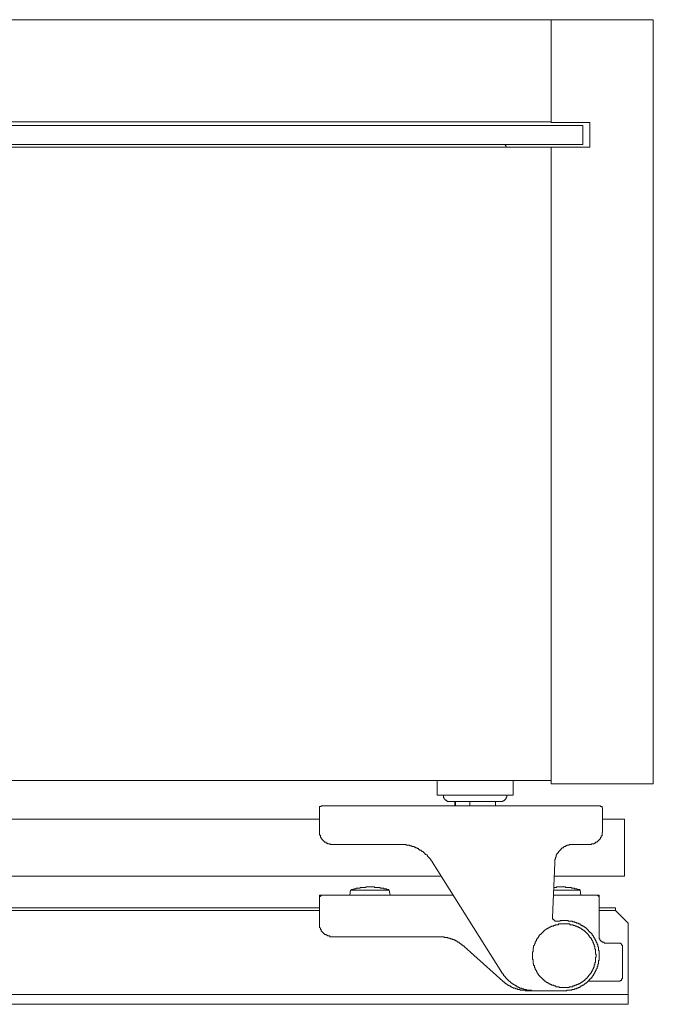
# Model space of a CAD drawing. Units: inches. Extents: x -255 to 1580, y -738 to 588.
# Drawn here: x 265 to 337, y 204 to 316 of the extents above; entities that cross this region are included whole.
import ezdxf

# ---------------------------------------------------------------- set-up
doc = ezdxf.new("R2010")
doc.units = ezdxf.units.IN
doc.header["$MEASUREMENT"] = 0
doc.layers.add('图层 1', color=7, linetype='Continuous')

msp = doc.modelspace()

# ---------------------------------------------------------------- linework, layer by layer
at = {"layer": '图层 1', "color": 7, "lineweight": 9}
for points in [[(325.22, 316.35), (-85.85, 316.35)], [(325.22, 316.35), (336.84, 316.35)], [(325.22, 316.35), (325.22, 304.66)], [(336.84, 316.35), (336.84, 229.45)], [(325.22, 304.74), (243.1, 304.74)], [(329.63, 304.66), (325.22, 304.66)], [(329.63, 301.85), (329.63, 304.66)], [(328.83, 304.33), (-89.53, 304.33)], [(328.83, 302.17), (328.83, 304.33)], [(328.83, 302.17), (-89.53, 302.17)], [(-85.85, 301.85), (325.22, 301.85)], [(320.1, 301.85), (320.1, 301.93), (320.1, 302.01), (320.01, 302.01), (320.01, 302.09), (319.94, 302.17)], [(325.22, 301.85), (325.22, 229.45)], [(325.22, 301.85), (329.63, 301.85)], [(325.22, 229.84), (-85.85, 229.84)], [(312.24, 229.84), (312.24, 228.17)], [(320.9, 228.17), (320.9, 229.84)], [(325.22, 229.45), (336.84, 229.45)], [(320.9, 228.17), (312.24, 228.17)], [(312.96, 228.17), (312.96, 228.09), (312.96, 228.01), (312.96, 227.93), (312.96, 227.85), (313.04, 227.85), (313.04, 227.76), (313.13, 227.68), (313.13, 227.61), (313.2, 227.61), (313.29, 227.61), (313.29, 227.53), (313.37, 227.53), (313.37, 227.44), (313.45, 227.44), (313.52, 227.44), (313.6, 227.44), (313.69, 227.44)], [(319.46, 227.44), (313.69, 227.44)], [(314.25, 227.44), (314.25, 226.96)], [(314.34, 227.44), (314.34, 226.96)], [(315.94, 226.96), (315.94, 227.44)], [(318.89, 226.96), (318.89, 227.44)], [(319.46, 227.44), (319.54, 227.44), (319.61, 227.44), (319.7, 227.44), (319.7, 227.53), (319.79, 227.53), (319.85, 227.53), (319.85, 227.61), (319.94, 227.61), (319.94, 227.68), (320.01, 227.68), (320.01, 227.76), (320.1, 227.76), (320.1, 227.85), (320.1, 227.93), (320.18, 227.93), (320.18, 228.01), (320.18, 228.09), (320.18, 228.17)], [(299.02, 226.96), (299.02, 226.88), (298.94, 226.88), (298.86, 226.88), (298.86, 226.8), (298.86, 226.72)], [(298.86, 225.12), (298.86, 226.72)], [(299.02, 226.96), (330.84, 226.96)], [(331.07, 226.72), (331, 226.72), (331, 226.8), (331, 226.88), (330.92, 226.88), (330.84, 226.88), (330.84, 226.96)], [(331.07, 226.72), (331.07, 225.12)], [(244.87, 225.44), (298.86, 225.44)], [(298.86, 224), (298.86, 225.12)], [(331.07, 225.44), (331.4, 225.44)], [(331.07, 225.12), (331.07, 224)], [(333.56, 225.44), (331.4, 225.44)], [(333.56, 218.96), (333.56, 225.44)], [(298.86, 224), (298.86, 223.92), (298.86, 223.84), (298.86, 223.76), (298.86, 223.68), (298.86, 223.6), (298.94, 223.6), (298.94, 223.52), (298.94, 223.44), (298.94, 223.36), (299.02, 223.36), (299.02, 223.28), (299.11, 223.2), (299.11, 223.12), (299.19, 223.12), (299.19, 223.04), (299.26, 223.04), (299.26, 222.96), (299.35, 222.96), (299.35, 222.88), (299.42, 222.88), (299.42, 222.8), (299.51, 222.8), (299.59, 222.8), (299.59, 222.72), (299.67, 222.72), (299.75, 222.72), (299.75, 222.64), (299.83, 222.64), (299.9, 222.64), (299.98, 222.64), (300.07, 222.64), (300.07, 222.56), (300.15, 222.56), (300.23, 222.56), (300.31, 222.56)], [(329.63, 222.56), (329.71, 222.56), (329.79, 222.56), (329.79, 222.64), (329.88, 222.64), (329.96, 222.64), (330.03, 222.64), (330.11, 222.64), (330.11, 222.72), (330.2, 222.72), (330.27, 222.72), (330.27, 222.8), (330.35, 222.8), (330.44, 222.8), (330.44, 222.88), (330.51, 222.88), (330.51, 222.96), (330.59, 222.96), (330.59, 223.04), (330.67, 223.04), (330.67, 223.12), (330.75, 223.12), (330.75, 223.2), (330.84, 223.2), (330.84, 223.28), (330.84, 223.36), (330.92, 223.36), (330.92, 223.44), (330.92, 223.52), (331, 223.52), (331, 223.6), (331, 223.68), (331, 223.76), (331, 223.84), (331, 223.92), (331.07, 223.92), (331.07, 224)], [(308, 222.56), (300.31, 222.56)], [(311.68, 220.56), (311.68, 220.64), (311.6, 220.64), (311.6, 220.72), (311.52, 220.72), (311.52, 220.8), (311.52, 220.88), (311.45, 220.88), (311.45, 220.96), (311.37, 220.96), (311.37, 221.04), (311.28, 221.04), (311.28, 221.11), (311.21, 221.11), (311.21, 221.19), (311.12, 221.19), (311.12, 221.28), (311.05, 221.36), (310.97, 221.43), (310.88, 221.43), (310.88, 221.52), (310.8, 221.52), (310.8, 221.6), (310.72, 221.6), (310.72, 221.68), (310.64, 221.68), (310.64, 221.76), (310.57, 221.76), (310.49, 221.76), (310.49, 221.84), (310.41, 221.84), (310.41, 221.92), (310.32, 221.92), (310.24, 221.92), (310.24, 221.99), (310.16, 221.99), (310.09, 222.08), (310, 222.08), (309.92, 222.16), (309.84, 222.16), (309.76, 222.16), (309.76, 222.24), (309.67, 222.24), (309.6, 222.24), (309.6, 222.32), (309.52, 222.32), (309.44, 222.32), (309.36, 222.32), (309.36, 222.4), (309.28, 222.4), (309.2, 222.4), (309.13, 222.4), (309.13, 222.48), (309.05, 222.48), (308.96, 222.48), (308.88, 222.48), (308.8, 222.48), (308.72, 222.48), (308.72, 222.56), (308.64, 222.56), (308.56, 222.56), (308.49, 222.56), (308.4, 222.56), (308.32, 222.56), (308.24, 222.56), (308.16, 222.56), (308.08, 222.56), (308, 222.56)], [(327.78, 222.56), (327.71, 222.56), (327.63, 222.56), (327.55, 222.56), (327.47, 222.56), (327.38, 222.56), (327.31, 222.56), (327.22, 222.48), (327.15, 222.48), (327.07, 222.48), (326.99, 222.48), (326.99, 222.4), (326.91, 222.4), (326.83, 222.4), (326.83, 222.32), (326.75, 222.32), (326.67, 222.32), (326.67, 222.24), (326.6, 222.24), (326.6, 222.16), (326.51, 222.16), (326.42, 222.16), (326.42, 222.08), (326.34, 222.08), (326.34, 221.99), (326.27, 221.99), (326.27, 221.92), (326.19, 221.92), (326.19, 221.84), (326.11, 221.84), (326.11, 221.76), (326.03, 221.76), (326.03, 221.68), (326.03, 221.6), (325.95, 221.6), (325.95, 221.52), (325.86, 221.52), (325.86, 221.43), (325.86, 221.36), (325.79, 221.36), (325.79, 221.28), (325.79, 221.19), (325.79, 221.11), (325.71, 221.11), (325.71, 221.04), (325.71, 220.96), (325.71, 220.88), (325.62, 220.88), (325.62, 220.8), (325.62, 220.72), (325.62, 220.64), (325.62, 220.56), (325.62, 220.48)], [(329.63, 222.56), (327.78, 222.56)], [(319.61, 207.98), (311.68, 220.56)], [(325.62, 220.48), (325.38, 214.23)], [(242.7, 218.96), (312.73, 218.96)], [(325.55, 218.96), (331.4, 218.96)], [(331.4, 218.96), (333.56, 218.96)], [(302.39, 217.35), (302.3, 216.79)], [(306.79, 217.35), (306.72, 217.43), (306.64, 217.43), (306.56, 217.43), (306.48, 217.43), (306.48, 217.52), (306.4, 217.52), (306.32, 217.52), (306.24, 217.52), (306.16, 217.52), (306.16, 217.59), (306.08, 217.59), (305.99, 217.59), (305.92, 217.59), (305.83, 217.59), (305.76, 217.59), (305.76, 217.67), (305.68, 217.67), (305.6, 217.67), (305.52, 217.67), (305.44, 217.67), (305.36, 217.67), (305.28, 217.67), (305.2, 217.67), (305.12, 217.67), (305.12, 217.75), (305.03, 217.75), (304.96, 217.75), (304.87, 217.75), (304.8, 217.75), (304.71, 217.75), (304.63, 217.75), (304.56, 217.75), (304.47, 217.75), (304.4, 217.75), (304.32, 217.75), (304.24, 217.75), (304.15, 217.75), (304.07, 217.67), (304, 217.67), (303.91, 217.67), (303.84, 217.67), (303.75, 217.67), (303.68, 217.67), (303.6, 217.67), (303.51, 217.67), (303.43, 217.59), (303.36, 217.59), (303.27, 217.59), (303.19, 217.59), (303.11, 217.59), (303.03, 217.59), (303.03, 217.52), (302.95, 217.52), (302.86, 217.52), (302.79, 217.52), (302.71, 217.43), (302.63, 217.43), (302.55, 217.43), (302.47, 217.43), (302.47, 217.35), (302.39, 217.35)], [(306.79, 217.35), (302.39, 217.35)], [(306.88, 216.79), (306.79, 217.35)], [(328.52, 217.35), (328.43, 217.43), (328.35, 217.43), (328.27, 217.43), (328.19, 217.43), (328.19, 217.52), (328.11, 217.52), (328.03, 217.52), (327.95, 217.52), (327.87, 217.52), (327.87, 217.59), (327.78, 217.59), (327.71, 217.59), (327.63, 217.59), (327.55, 217.59), (327.47, 217.67), (327.38, 217.67), (327.31, 217.67), (327.22, 217.67), (327.15, 217.67), (327.07, 217.67), (326.99, 217.67), (326.91, 217.67), (326.83, 217.67), (326.83, 217.75), (326.75, 217.75), (326.67, 217.75), (326.6, 217.75), (326.51, 217.75), (326.42, 217.75), (326.34, 217.75), (326.27, 217.75), (326.19, 217.75), (326.11, 217.75), (326.03, 217.75), (325.95, 217.75), (325.86, 217.75), (325.79, 217.67), (325.71, 217.67), (325.62, 217.67), (325.55, 217.67)], [(328.52, 217.35), (325.55, 217.35)], [(328.59, 216.79), (328.52, 217.35)], [(298.86, 216.39), (298.86, 216.79)], [(298.86, 216.79), (299.19, 216.79)], [(299.19, 216.79), (299.11, 216.79), (299.02, 216.79), (299.02, 216.71), (298.94, 216.71), (298.94, 216.63), (298.86, 216.63), (298.86, 216.55), (298.86, 216.47), (298.86, 216.39)], [(298.86, 215.35), (298.86, 216.39)], [(299.19, 216.79), (314.09, 216.79)], [(325.46, 216.79), (330.35, 216.79)], [(330.35, 216.79), (330.67, 216.79)], [(330.67, 216.39), (330.67, 216.47), (330.67, 216.55), (330.67, 216.63), (330.59, 216.63), (330.59, 216.71), (330.51, 216.71), (330.51, 216.79), (330.44, 216.79), (330.35, 216.79)], [(330.67, 216.39), (330.67, 216.79)], [(330.67, 216.39), (330.67, 215.35)], [(298.86, 215.03), (217.55, 215.03)], [(298.86, 215.35), (217.87, 215.35)], [(298.86, 213.51), (298.86, 215.35)], [(330.67, 215.35), (330.67, 212.06)], [(332.52, 215.35), (330.67, 215.35)], [(332.52, 215.03), (330.67, 215.03)], [(332.52, 215.03), (332.52, 215.35)], [(333.96, 213.59), (332.52, 215.03)], [(325.38, 214.23), (325.38, 214.15), (325.38, 214.07), (325.46, 214.07), (325.46, 213.99), (325.55, 213.99), (325.55, 213.91), (325.62, 213.91), (325.62, 213.83), (325.71, 213.83), (325.79, 213.83), (325.86, 213.83), (325.95, 213.83)], [(326.67, 205.9), (326.75, 205.9), (326.83, 205.9), (326.91, 205.9), (326.99, 205.9), (326.99, 205.98), (327.07, 205.98), (327.15, 205.98), (327.22, 205.98), (327.31, 205.98), (327.38, 205.98), (327.47, 205.98), (327.55, 205.98), (327.55, 206.06), (327.63, 206.06), (327.71, 206.06), (327.78, 206.06), (327.87, 206.06), (327.87, 206.14), (327.95, 206.14), (328.03, 206.14), (328.11, 206.14), (328.11, 206.22), (328.19, 206.22), (328.27, 206.22), (328.27, 206.3), (328.35, 206.3), (328.43, 206.3), (328.52, 206.38), (328.59, 206.38), (328.59, 206.46), (328.67, 206.46), (328.74, 206.46), (328.74, 206.54), (328.83, 206.54), (328.92, 206.54), (328.92, 206.62), (328.99, 206.62), (328.99, 206.7), (329.07, 206.7), (329.07, 206.78), (329.15, 206.78), (329.23, 206.78), (329.23, 206.86), (329.31, 206.86), (329.31, 206.94), (329.39, 206.94), (329.39, 207.02), (329.48, 207.02), (329.48, 207.1), (329.55, 207.1), (329.55, 207.18), (329.63, 207.18), (329.63, 207.26), (329.71, 207.26), (329.71, 207.34), (329.79, 207.34), (329.79, 207.42), (329.88, 207.42), (329.88, 207.5), (329.88, 207.58), (329.96, 207.58), (329.96, 207.66), (330.03, 207.66), (330.03, 207.74), (330.03, 207.82), (330.11, 207.82), (330.11, 207.9), (330.2, 207.9), (330.2, 207.98), (330.2, 208.06), (330.27, 208.06), (330.27, 208.14), (330.27, 208.22), (330.35, 208.22), (330.35, 208.3), (330.35, 208.38), (330.44, 208.46), (330.44, 208.54), (330.44, 208.62), (330.51, 208.7), (330.51, 208.78), (330.51, 208.86), (330.51, 208.94), (330.59, 208.94), (330.59, 209.02), (330.59, 209.1), (330.59, 209.18), (330.59, 209.26), (330.59, 209.34), (330.67, 209.34), (330.67, 209.43), (330.67, 209.5), (330.67, 209.58), (330.67, 209.66), (330.67, 209.74), (330.67, 209.83), (330.67, 209.91), (330.67, 209.99), (330.67, 210.06), (330.67, 210.14), (330.67, 210.22), (330.67, 210.31), (330.67, 210.39), (330.67, 210.47), (330.59, 210.54), (330.59, 210.62), (330.59, 210.7), (330.59, 210.78), (330.59, 210.86), (330.51, 210.95), (330.51, 211.02), (330.51, 211.1), (330.51, 211.18), (330.44, 211.18), (330.44, 211.27), (330.44, 211.34), (330.35, 211.43), (330.35, 211.51), (330.35, 211.58), (330.27, 211.58), (330.27, 211.66), (330.27, 211.75), (330.2, 211.75), (330.2, 211.83), (330.2, 211.91), (330.11, 211.91), (330.11, 211.99), (330.03, 212.06), (330.03, 212.15), (329.96, 212.15), (329.96, 212.23), (329.88, 212.23), (329.88, 212.3), (329.88, 212.39), (329.79, 212.39), (329.79, 212.47), (329.71, 212.47), (329.71, 212.54), (329.63, 212.54), (329.63, 212.62), (329.55, 212.62), (329.55, 212.71), (329.48, 212.71), (329.48, 212.79), (329.39, 212.79), (329.39, 212.87), (329.31, 212.87), (329.31, 212.95), (329.23, 212.95), (329.23, 213.03), (329.15, 213.03), (329.15, 213.1), (329.07, 213.1), (328.99, 213.19), (328.92, 213.19), (328.92, 213.27), (328.83, 213.27), (328.74, 213.35), (328.67, 213.35), (328.59, 213.43), (328.52, 213.43), (328.52, 213.51), (328.43, 213.51), (328.35, 213.51), (328.27, 213.59), (328.19, 213.59), (328.11, 213.59), (328.11, 213.67), (328.03, 213.67), (327.95, 213.67), (327.87, 213.75), (327.78, 213.75), (327.71, 213.75), (327.63, 213.75), (327.63, 213.83), (327.55, 213.83), (327.47, 213.83), (327.38, 213.83), (327.31, 213.83), (327.22, 213.83), (327.15, 213.83), (327.15, 213.91), (327.07, 213.91), (326.99, 213.91), (326.91, 213.91), (326.83, 213.91), (326.75, 213.91), (326.67, 213.91), (326.6, 213.91), (326.51, 213.91), (326.42, 213.91), (326.34, 213.91), (326.27, 213.91), (326.19, 213.83), (326.11, 213.83), (326.03, 213.83), (325.95, 213.83)], [(298.86, 213.51), (298.86, 213.43), (298.86, 213.35), (298.86, 213.27), (298.86, 213.19), (298.86, 213.1), (298.94, 213.03), (298.94, 212.95), (298.94, 212.87), (299.02, 212.87), (299.02, 212.79), (299.02, 212.71), (299.11, 212.71), (299.11, 212.62), (299.19, 212.62), (299.19, 212.54), (299.26, 212.54), (299.26, 212.47), (299.35, 212.47), (299.35, 212.39), (299.42, 212.39), (299.42, 212.3), (299.51, 212.3), (299.59, 212.3), (299.59, 212.23), (299.67, 212.23), (299.75, 212.23), (299.75, 212.15), (299.83, 212.15), (299.9, 212.15), (299.98, 212.15), (300.07, 212.06), (300.15, 212.06), (300.23, 212.06), (300.31, 212.06)], [(330.35, 209.91), (330.35, 209.99), (330.35, 210.06), (330.27, 210.06), (330.27, 210.14), (330.27, 210.22), (330.27, 210.31), (330.27, 210.39), (330.27, 210.47), (330.27, 210.54), (330.27, 210.62), (330.2, 210.7), (330.2, 210.78), (330.2, 210.86), (330.2, 210.95), (330.11, 211.02), (330.11, 211.1), (330.11, 211.18), (330.03, 211.27), (330.03, 211.34), (329.96, 211.43), (329.96, 211.51), (329.96, 211.58), (329.88, 211.58), (329.88, 211.66), (329.79, 211.75), (329.79, 211.83), (329.71, 211.91), (329.71, 211.99), (329.63, 211.99), (329.63, 212.06), (329.55, 212.06), (329.55, 212.15), (329.48, 212.23), (329.48, 212.3), (329.39, 212.3), (329.39, 212.39), (329.31, 212.39), (329.31, 212.47), (329.23, 212.47), (329.23, 212.54), (329.15, 212.54), (329.15, 212.62), (329.07, 212.62), (329.07, 212.71), (328.99, 212.71), (328.92, 212.79), (328.83, 212.79), (328.83, 212.87), (328.74, 212.87), (328.67, 212.95), (328.59, 213.03), (328.52, 213.03), (328.43, 213.1), (328.35, 213.1), (328.27, 213.19), (328.19, 213.19), (328.11, 213.27), (328.03, 213.27), (327.95, 213.27), (327.95, 213.35), (327.87, 213.35), (327.78, 213.35), (327.71, 213.35), (327.71, 213.43), (327.63, 213.43), (327.55, 213.43), (327.47, 213.43), (327.38, 213.43), (327.31, 213.51), (327.22, 213.51), (327.15, 213.51), (327.07, 213.51), (326.99, 213.51), (326.91, 213.51), (326.83, 213.51), (326.75, 213.51), (326.67, 213.51), (326.6, 213.51), (326.51, 213.51), (326.42, 213.51), (326.34, 213.51), (326.27, 213.51), (326.19, 213.51), (326.11, 213.51), (326.03, 213.51), (326.03, 213.43), (325.95, 213.43), (325.86, 213.43), (325.79, 213.43), (325.71, 213.43), (325.62, 213.35), (325.55, 213.35), (325.46, 213.35), (325.46, 213.27), (325.38, 213.27), (325.3, 213.27), (325.22, 213.27), (325.22, 213.19), (325.14, 213.19), (325.07, 213.19), (325.07, 213.1), (324.99, 213.1), (324.9, 213.03), (324.82, 213.03), (324.75, 212.95), (324.66, 212.95), (324.66, 212.87), (324.59, 212.87), (324.5, 212.79), (324.42, 212.79), (324.42, 212.71), (324.34, 212.71), (324.34, 212.62), (324.26, 212.62), (324.26, 212.54), (324.19, 212.54), (324.19, 212.47), (324.11, 212.47), (324.11, 212.39), (324.03, 212.39), (324.03, 212.3), (323.94, 212.3), (323.94, 212.23), (323.86, 212.23), (323.86, 212.15), (323.78, 212.06), (323.78, 211.99), (323.7, 211.99), (323.7, 211.91), (323.63, 211.91), (323.63, 211.83), (323.54, 211.75), (323.54, 211.66), (323.54, 211.58), (323.46, 211.58), (323.46, 211.51), (323.38, 211.43), (323.38, 211.34), (323.38, 211.27), (323.3, 211.27), (323.3, 211.18), (323.3, 211.1), (323.22, 211.02), (323.22, 210.95), (323.22, 210.86), (323.22, 210.78), (323.15, 210.78), (323.15, 210.7), (323.15, 210.62), (323.15, 210.54), (323.15, 210.47), (323.15, 210.39), (323.07, 210.31), (323.07, 210.22), (323.07, 210.14), (323.07, 210.06), (323.07, 209.99), (323.07, 209.91), (323.07, 209.83), (323.07, 209.74), (323.07, 209.66), (323.07, 209.58), (323.07, 209.5), (323.15, 209.43), (323.15, 209.34), (323.15, 209.26), (323.15, 209.18), (323.15, 209.1), (323.15, 209.02), (323.22, 209.02), (323.22, 208.94), (323.22, 208.86), (323.22, 208.78), (323.3, 208.78), (323.3, 208.7), (323.3, 208.62), (323.3, 208.54), (323.38, 208.54), (323.38, 208.46), (323.38, 208.38), (323.46, 208.3), (323.46, 208.22), (323.54, 208.22), (323.54, 208.14), (323.54, 208.06), (323.63, 208.06), (323.63, 207.98), (323.63, 207.9), (323.7, 207.9), (323.7, 207.82), (323.78, 207.82), (323.78, 207.74), (323.86, 207.66), (323.94, 207.58), (323.94, 207.5), (324.03, 207.5), (324.03, 207.42), (324.11, 207.42), (324.11, 207.34), (324.19, 207.34), (324.19, 207.26), (324.26, 207.26), (324.26, 207.18), (324.34, 207.18), (324.42, 207.1), (324.5, 207.02), (324.59, 207.02), (324.59, 206.94), (324.66, 206.94), (324.66, 206.86), (324.75, 206.86), (324.82, 206.86), (324.82, 206.78), (324.9, 206.78), (324.99, 206.7), (325.07, 206.7), (325.14, 206.62), (325.22, 206.62), (325.3, 206.54), (325.38, 206.54), (325.46, 206.54), (325.55, 206.46), (325.62, 206.46), (325.71, 206.46), (325.79, 206.38), (325.86, 206.38), (325.95, 206.38), (326.03, 206.38), (326.11, 206.38), (326.11, 206.3), (326.19, 206.3), (326.27, 206.3), (326.34, 206.3), (326.42, 206.3), (326.51, 206.3), (326.6, 206.3), (326.67, 206.3), (326.75, 206.3), (326.83, 206.3), (326.91, 206.3), (326.99, 206.3), (327.07, 206.3), (327.15, 206.3), (327.22, 206.3), (327.31, 206.38), (327.38, 206.38), (327.47, 206.38), (327.55, 206.38), (327.63, 206.38), (327.71, 206.46), (327.78, 206.46), (327.87, 206.46), (327.95, 206.54), (328.03, 206.54), (328.11, 206.54), (328.11, 206.62), (328.19, 206.62), (328.27, 206.62), (328.27, 206.7), (328.35, 206.7), (328.43, 206.7), (328.52, 206.78), (328.59, 206.78), (328.59, 206.86), (328.67, 206.86), (328.74, 206.94), (328.83, 206.94), (328.83, 207.02), (328.92, 207.02), (328.92, 207.1), (328.99, 207.1), (329.07, 207.18), (329.15, 207.26), (329.23, 207.26), (329.23, 207.34), (329.31, 207.34), (329.31, 207.42), (329.39, 207.5), (329.48, 207.58), (329.48, 207.66), (329.55, 207.66), (329.55, 207.74), (329.63, 207.74), (329.63, 207.82), (329.71, 207.9), (329.79, 207.98), (329.79, 208.06), (329.88, 208.14), (329.88, 208.22), (329.96, 208.3), (329.96, 208.38), (330.03, 208.46), (330.03, 208.54), (330.11, 208.62), (330.11, 208.7), (330.11, 208.78), (330.11, 208.86), (330.2, 208.86), (330.2, 208.94), (330.2, 209.02), (330.2, 209.1), (330.27, 209.18), (330.27, 209.26), (330.27, 209.34), (330.27, 209.43), (330.27, 209.5), (330.27, 209.58), (330.27, 209.66), (330.27, 209.74), (330.35, 209.74), (330.35, 209.83), (330.35, 209.91), (330.35, 209.91)], [(333.96, 213.59), (333.96, 206.22)], [(312.41, 212.06), (300.31, 212.06)], [(315.3, 210.95), (315.3, 211.02), (315.21, 211.02), (315.13, 211.1), (315.05, 211.1), (315.05, 211.18), (314.97, 211.18), (314.97, 211.27), (314.89, 211.27), (314.81, 211.34), (314.73, 211.34), (314.73, 211.43), (314.65, 211.43), (314.56, 211.43), (314.56, 211.51), (314.49, 211.51), (314.49, 211.58), (314.41, 211.58), (314.34, 211.58), (314.34, 211.66), (314.25, 211.66), (314.17, 211.66), (314.17, 211.75), (314.09, 211.75), (314.01, 211.75), (313.93, 211.75), (313.93, 211.83), (313.85, 211.83), (313.77, 211.83), (313.69, 211.91), (313.6, 211.91), (313.52, 211.91), (313.45, 211.91), (313.45, 211.99), (313.37, 211.99), (313.29, 211.99), (313.2, 211.99), (313.13, 211.99), (313.04, 211.99), (313.04, 212.06), (312.96, 212.06), (312.89, 212.06), (312.8, 212.06), (312.73, 212.06), (312.64, 212.06), (312.57, 212.06), (312.49, 212.06), (312.41, 212.06)], [(330.67, 212.06), (330.67, 211.99), (330.67, 211.91), (330.67, 211.83), (330.75, 211.83), (330.75, 211.75), (330.75, 211.66), (330.84, 211.66), (330.84, 211.58), (330.92, 211.58), (330.92, 211.51), (331, 211.51), (331, 211.43), (331.07, 211.43), (331.15, 211.43), (331.23, 211.43), (331.23, 211.34), (331.31, 211.34), (331.4, 211.34)], [(319.7, 207.02), (315.3, 210.95)], [(331.4, 211.34), (331.47, 211.34)], [(331.47, 211.34), (332.12, 211.34)], [(332.12, 211.34), (332.19, 211.34)], [(332.19, 211.34), (332.92, 211.34)], [(333.08, 211.34), (333, 211.34), (332.92, 211.34)], [(333.32, 210.62), (333.32, 210.7), (333.32, 210.78), (333.32, 210.86), (333.32, 210.95), (333.32, 211.02), (333.32, 211.1), (333.23, 211.1), (333.23, 211.18), (333.23, 211.27), (333.15, 211.27), (333.15, 211.34), (333.08, 211.34)], [(333.32, 207.74), (333.32, 210.62)], [(319.61, 207.98), (319.61, 207.9), (319.7, 207.9), (319.7, 207.82), (319.79, 207.82), (319.79, 207.74), (319.79, 207.66), (319.85, 207.66), (319.85, 207.58), (319.94, 207.58), (319.94, 207.5), (320.01, 207.5), (320.01, 207.42), (320.1, 207.34), (320.18, 207.26), (320.26, 207.18), (320.34, 207.1), (320.41, 207.02), (320.5, 207.02), (320.5, 206.94), (320.58, 206.94), (320.58, 206.86), (320.66, 206.86), (320.66, 206.78), (320.74, 206.78), (320.82, 206.7), (320.9, 206.7), (320.9, 206.62), (320.97, 206.62), (321.06, 206.54), (321.14, 206.54), (321.14, 206.46), (321.22, 206.46), (321.3, 206.46), (321.3, 206.38), (321.38, 206.38), (321.46, 206.38), (321.46, 206.3), (321.54, 206.3), (321.62, 206.3), (321.62, 206.22), (321.7, 206.22), (321.78, 206.22), (321.86, 206.22), (321.86, 206.14), (321.93, 206.14), (322.02, 206.14), (322.11, 206.14), (322.11, 206.06), (322.18, 206.06), (322.26, 206.06), (322.34, 206.06), (322.42, 206.06), (322.42, 205.98), (322.5, 205.98), (322.58, 205.98), (322.67, 205.98), (322.74, 205.98), (322.82, 205.98), (322.9, 205.98), (322.98, 205.98), (322.98, 205.9), (323.07, 205.9), (323.15, 205.9), (323.22, 205.9), (323.3, 205.9)], [(332.92, 207.02), (333, 207.02), (333.08, 207.02), (333.08, 207.1), (333.15, 207.1), (333.23, 207.1), (333.23, 207.18), (333.23, 207.26), (333.32, 207.26), (333.32, 207.34), (333.32, 207.42), (333.32, 207.5), (333.32, 207.58), (333.32, 207.66), (333.32, 207.74)], [(319.7, 207.02), (319.79, 206.94), (319.85, 206.94), (319.85, 206.86), (319.94, 206.86), (319.94, 206.78), (320.01, 206.78), (320.01, 206.7), (320.1, 206.7), (320.18, 206.7), (320.18, 206.62), (320.26, 206.62), (320.26, 206.54), (320.34, 206.54), (320.41, 206.54), (320.41, 206.46), (320.5, 206.46), (320.58, 206.46), (320.58, 206.38), (320.66, 206.38), (320.74, 206.38), (320.74, 206.3), (320.82, 206.3), (320.9, 206.3), (320.9, 206.22), (320.97, 206.22), (321.06, 206.22), (321.14, 206.22), (321.14, 206.14), (321.22, 206.14), (321.3, 206.14), (321.38, 206.14), (321.38, 206.06), (321.46, 206.06), (321.54, 206.06), (321.62, 206.06), (321.7, 206.06), (321.7, 205.98), (321.78, 205.98), (321.86, 205.98), (321.93, 205.98), (322.02, 205.98), (322.11, 205.98), (322.18, 205.98), (322.26, 205.98), (322.26, 205.9), (322.34, 205.9), (322.42, 205.9), (322.5, 205.9), (322.58, 205.9)], [(330.67, 207.02), (329.39, 207.02)], [(331.47, 207.02), (330.67, 207.02)], [(332.12, 207.02), (331.47, 207.02)], [(332.19, 207.02), (332.12, 207.02)], [(332.92, 207.02), (332.19, 207.02)], [(333.96, 206.22), (333.96, 205.5)], [(332.52, 205.5), (195.68, 205.5)], [(323.3, 205.9), (322.58, 205.9)], [(326.67, 205.9), (323.3, 205.9)], [(332.52, 205.5), (333.96, 205.5)], [(333.96, 205.5), (333.96, 204.38)], [(332.52, 204.38), (195.68, 204.38)], [(333.96, 204.38), (332.52, 204.38)]]:
    msp.add_lwpolyline(points, dxfattribs=at)

doc.saveas('drawing.dxf')
